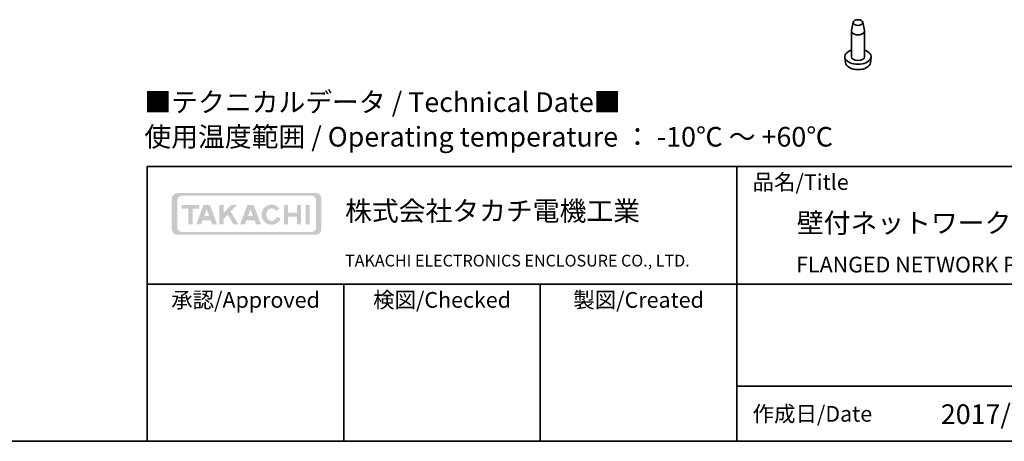
# Model space of a CAD drawing. Units: millimetres. Extents: x 22 to 3581, y 12 to 574.
# Drawn here: x 312 to 500, y 12 to 93 of the extents above; entities that cross this region are included whole.
import ezdxf
from ezdxf.enums import TextEntityAlignment as Align

# ---------------------------------------------------------------- set-up
doc = ezdxf.new("R2010")
doc.units = ezdxf.units.MM
doc.header["$LTSCALE"] = 1.5
for name, color, linetype, lineweight in [('Border (ISO)', 7, 'Continuous', 35), ('Hatch (ISO)', 1, 'Continuous', 18), ('Symbol (ISO)', 7, 'Continuous', 18), ('Title (ISO)', 7, 'Continuous', 35), ('Visible (ISO)', 7, 'Continuous', 35)]:
    doc.layers.add(name, color=color, linetype=linetype, lineweight=lineweight)
doc.styles.add('Note Text (TK)', font='txt')
doc.styles.add('文字スタイル67', font='arial.ttf')

# ---------------------------------------------------------------- blocks, each defined once
blk = doc.blocks.new('図面枠 tk図枠')
at = {"layer": 'Border (ISO)'}
blk.add_line((14.50000000000001, 8.000000000000007), (405.4999999999999, 8.000000000000007), dxfattribs=at)
blk = doc.blocks.new('表題欄 tk表題欄')
at = {"layer": 'Hatch (ISO)'}
h = blk.add_hatch(color=256, dxfattribs=at)
edge = h.paths.add_edge_path(flags=0)
edge.add_arc((95.57537688673352, 236.2990653650367), 0.5958259999999996, 269.9999999999897, 360)
edge.add_line((96.17120288673351, 236.2990653650368), (96.17120288673348, 239.7107813650365))
edge.add_arc((95.5753768867335, 239.7107813650366), 0.5958259999999996, 0, 90.0000000000068)
edge.add_line((95.57537688673342, 240.3066073650366), (79.13710888673356, 240.3066073650366))
edge.add_arc((79.13710888673353, 239.7107813650366), 0.5958259999999996, 89.99999999999744, 180)
edge.add_line((78.54128288673353, 239.7107813650365), (78.54128288673331, 236.2990653650368))
edge.add_arc((79.13710888673332, 236.2990653650365), 0.5958259999999996, 180, 270.0000000000231)
edge.add_line((79.13710888673356, 235.7032393650365), (95.57537688673342, 235.7032393650367))
edge = h.paths.add_edge_path()
edge.add_line((77.83935088673357, 239.9556413650366), (77.83935088673357, 236.0542053650368))
edge.add_arc((78.54128288673346, 236.0542053650367), 0.7019319999998935, 180, 270.0000000000087)
edge.add_line((78.54128288673357, 235.3522733650368), (96.17120288673352, 235.3522733650368))
edge.add_arc((96.17120288673351, 236.0542053650367), 0.7019319999998921, 270, 360)
edge.add_line((96.8731348867334, 236.0542053650368), (96.87313488673352, 239.9556413650366))
edge.add_arc((96.1712028867336, 239.9556413650367), 0.7019319999998921, 0, 90.00000000000873)
edge.add_line((96.17120288673348, 240.6575733650367), (78.54128288673357, 240.6575733650366))
edge.add_arc((78.54128288673357, 239.9556413650366), 0.7019319999999984, 90, 180)
for points in [[(79.07181288673355, 239.1476033650369), (79.07181288673355, 238.6578833650367), (79.92066088673353, 238.6578833650367), (79.92066088673353, 236.6581933650368), (80.50832488673353, 236.6581933650368), (80.50832488673353, 238.6578833650367), (81.35717288673355, 238.6578833650367), (81.35717288673355, 239.1476033650369)], [(85.68407849525303, 236.6581933650368), (84.9434673993943, 237.8918698287545), (84.41792288673358, 237.3246628822781), (84.41792288673358, 236.6581933650368), (83.89555488673355, 236.6581933650368), (83.89555488673355, 239.1476033650369), (84.41792288673358, 239.1476033650369), (84.41792288673358, 238.0993979968839), (85.38913556809511, 239.1476033650369), (86.10696490847272, 239.1476033650369), (85.31925422435492, 238.2974470774499), (86.30334488673353, 236.6581933650368)], [(92.09142939614459, 239.1476033650369), (92.09142939614459, 236.6581933650368), (92.60971639614465, 236.6581933650368), (92.60971639614465, 237.6580383650368), (93.76872039614462, 237.6580383650368), (93.76872039614462, 236.6581933650368), (94.28700739614459, 236.6581933650368), (94.28700739614459, 239.1476033650369), (93.76872039614462, 239.1476033650369), (93.76872039614462, 238.1477583650367), (92.60971639614465, 238.1477583650367), (92.60971639614465, 239.1476033650369)], [(94.84202339614467, 239.1476033650369), (94.84202339614467, 236.6581933650368), (95.36439139614473, 236.6581933650368), (95.36439139614473, 239.1476033650369)]]:
    blk.add_hatch(color=256, dxfattribs=at).paths.add_polyline_path(points)
h = blk.add_hatch(color=256, dxfattribs=at)
h.paths.add_polyline_path([(82.59020695886475, 237.7110913650368), (81.95242681460243, 237.7110913650368), (82.27131688673356, 238.5794973650367)], flags=0)
h.paths.add_polyline_path([(82.77903014574996, 237.1968853650368), (81.76360362771717, 237.1968853650368), (81.56578886050404, 236.6581933650368), (80.94907288673355, 236.6581933650368), (81.86321688673357, 239.1476033650369), (82.67941688673353, 239.1476033650369), (83.59356088673351, 236.6581933650368), (82.97684491296302, 236.6581933650368)])
h = blk.add_hatch(color=256, dxfattribs=at)
h.paths.add_polyline_path([(87.52707281460246, 237.7110913650368), (88.16485295886469, 237.7110913650368), (87.84596288673359, 238.5794973650367)], flags=0)
h.paths.add_polyline_path([(87.14043486050403, 236.6581933650368), (87.3382496277172, 237.1968853650368), (88.35367614574989, 237.1968853650368), (88.551490912963, 236.6581933650368), (89.16820688673343, 236.6581933650368), (88.25406288673352, 239.1476033650369), (87.43786288673356, 239.1476033650369), (86.52371888673358, 236.6581933650368)])
h = blk.add_hatch(color=256, dxfattribs=at)
edge = h.paths.add_edge_path()
edge.add_arc((90.52309888673334, 237.9028983650369), 1.273272000000011, 38.55054079078439, 336.5820184016556)
edge.add_line((91.69149139614446, 237.3968543650369), (91.17255542714857, 237.6216113977801))
edge.add_ellipse((90.52309888673352, 237.9028983650369), major_axis=(0, -0.7998759999999119), ratio=0.8673469387756529, start_angle=128.5505407907963, end_angle=426.582018401653, ccw=False)
edge.add_line((91.09381514418376, 238.3576891122095), (91.51887237036831, 238.6964075050431))
at = {"layer": 'Title (ISO)'}
for p, q in [((74.70882392282105, 244.052739026017), (255.7088239228211, 244.052739026017)), ((74.70882392282105, 209.052739026017), (74.70882392282105, 244.052739026017)), ((149.7088239228211, 244.052739026017), (149.7088239228211, 209.052739026017)), ((74.70882392282105, 229.052739026017), (230.7088239228211, 229.052739026017)), ((99.70882392282108, 229.052739026017), (99.70882392282108, 209.052739026017)), ((124.708823922821, 229.052739026017), (124.708823922821, 209.052739026017)), ((149.7088239228211, 216.052739026017), (230.7088239228211, 216.052739026017)), ((255.7088239228211, 209.052739026017), (74.70882392282105, 209.052739026017))]:
    blk.add_line(p, q, dxfattribs=at)
at = {"layer": 'Title (ISO)', "color": 1, "char_height": 2.000000029802322, "line_spacing_factor": 1.5, "style": 'Note Text (TK)'}
for s, insert, attachment_point in [('\\fＭＳ Ｐゴシック|b0|i0;\\H2.0000;品名/Title', (151.708823922821, 242.052739026017), 4), ('\\fＭＳ Ｐゴシック|b0|i0;\\H2.0000;承認/Approved', (87.20882392282108, 227.052739026017), 5), ('\\fＭＳ Ｐゴシック|b0|i0;\\H2.0000;検図/Checked', (112.208823922821, 227.052739026017), 5), ('\\fＭＳ Ｐゴシック|b0|i0;\\H2.0000;製図/Created', (137.2088239228211, 227.052739026017), 5), ('\\fＭＳ Ｐゴシック|b0|i0;\\H2.0000;作成日/Date', (151.708823922821, 212.552739026017), 4)]:
    blk.add_mtext(s, dxfattribs=dict(at, insert=insert, attachment_point=attachment_point))
at = {"layer": 'Title (ISO)', "color": 7, "attachment_point": 4, "line_spacing_factor": 1.5, "style": 'Note Text (TK)'}
for s, insert, char_height in [('株式会社タカチ電機工業', (99.87313488673345, 238.052739026017), 2.5), ('\\fArial|b0|i0;\\H1.4986;TAKACHI ELECTRONICS ENCLOSURE CO., LTD.', (99.87313488673342, 232.052739026017), 1.49859994649887)]:
    blk.add_mtext(s, dxfattribs=dict(at, insert=insert, char_height=char_height))
at = {"layer": 'Title (ISO)', "color": 7}
for tag, p, height, style in [('<品名>_001', (157.3395057354996, 235.6038753494372), 2.5, 'Note Text (TK)'), ('<Title>_001', (157.2504337373031, 230.5513747487906), 2.000000029802322, '文字スタイル67'), ('<尺度>_001', (239.5440510892929, 222.302739026017), 2.5, 'Note Text (TK)'), ('<ページ_No.>_001', (238.0980284456275, 213.302739026017), 2.5, 'Note Text (TK)'), ('<総ページ数>_001', (247.0980284456275, 213.302739026017), 2.5, 'Note Text (TK)'), ('作成日_001', (175.6605281979804, 211.2601253517655), 2.5, 'Note Text (TK)')]:
    blk.add_attdef(tag, p, '', height=height, dxfattribs=dict(at, style=style))
at = {"layer": 'Title (ISO)', "color": 7, "style": 'Note Text (TK)'}
blk.add_attdef('<承認>', text='', height=2.5, dxfattribs=at).set_placement((87.20882392282108, 217.052739026017), align=Align.MIDDLE_CENTER)

msp = doc.modelspace()

# ---------------------------------------------------------------- linework, layer by layer
at = {"layer": 'Visible (ISO)'}
for p, q in [((471.1115339297501, 85.42695746646712), (471.1115339297501, 90.32593695203352)), ((471.427196862627, 92.01841188980953), (471.1190644255972, 90.40503505831089)), ((473.2958709968731, 92.01841188980953), (473.6040034339031, 90.40503505831089)), ((473.6115339297501, 85.42695746646712), (473.6115339297501, 90.32593695203352)), ((469.9807976388395, 84.27135988700581), (469.8663224321045, 85.33766472316859)), ((474.7422702206606, 84.2713598870058), (474.8567454273957, 85.33766472316857))]:
    msp.add_line(p, q, dxfattribs=at)
msp.add_arc((472.3615339297501, 86.97830097022982), 4.000000000000003, 259.4684282035191, 280.5315717964809, dxfattribs=at)
msp.add_ellipse((472.3615339297501, 91.95893011388895), major_axis=(-0.9400000000000021, 6e-16), ratio=0.577350269189626, dxfattribs=at)
for centre, major_axis, ratio, start_param, end_param in [((472.3615339297501, 90.32593695203349), (-1.250000000000001, 8e-16), 0.577350269189626, 6.173363129941496, 9.53460013800749), ((472.3615339297501, 85.42695746646712), (-2.5, 1.7e-15), 0.577350269189626, 5.235987755982979, 10.47197551196596), ((472.3615339297501, 85.42695746646712), (-1.250000000000001, 5e-16), 0.5773502691896261, 0, 3.141592653589793), ((472.3615339297501, 84.35655606163328), (-2.385305106558094, 1.8e-15), 0.577350269189626, 0.0619033555537998, 3.079689298035996)]:
    msp.add_ellipse(centre, major_axis=major_axis, ratio=ratio, start_param=start_param, end_param=end_param, dxfattribs=at)

# ---------------------------------------------------------------- block references
at = {"xscale": 1.5, "yscale": 1.5, "zscale": 1.5}
msp.add_blockref('図面枠 tk図枠', (0, 0), dxfattribs=at)
ref = msp.add_blockref('表題欄 tk表題欄', (224.6867641157683, -301.5791085390255), dxfattribs=dict(xscale=1.5, yscale=1.5, zscale=1.5))
ref.add_attrib('<品名>_001', '壁付ネットワークケース', (460.6960227190178, 51.82670448513026), dxfattribs={"layer": 'Title (ISO)', "color": 7, "height": 3.75, "style": 'Note Text (TK)'})
ref.add_attrib('作成日_001', '2017/04/17', (488.177556412739, 15.31107948862273), dxfattribs={"layer": 'Title (ISO)', "color": 7, "height": 3.75, "style": 'Note Text (TK)'})
ref.add_attrib('<Title>_001', 'FLANGED NETWORK PLASTIC BOX', (460.562414721723, 44.24795358416034), dxfattribs={"layer": 'Title (ISO)', "color": 7, "height": 3.000000044703483, "style": '文字スタイル67'})

# ---------------------------------------------------------------- texts
at = {"layer": 'Symbol (ISO)', "color": 7, "insert": (336.2115393716556, 72.96992259079262), "char_height": 3.75, "width": 136.3596439361572, "attachment_point": 4, "line_spacing_factor": 1.058181881904602, "style": 'Note Text (TK)'}
msp.add_mtext('{■テクニカルデータ / Technical Date■\\P使用温度範囲 / Operating temperature ： -10℃ ～ +60℃}', dxfattribs=at)

doc.saveas('drawing.dxf')
